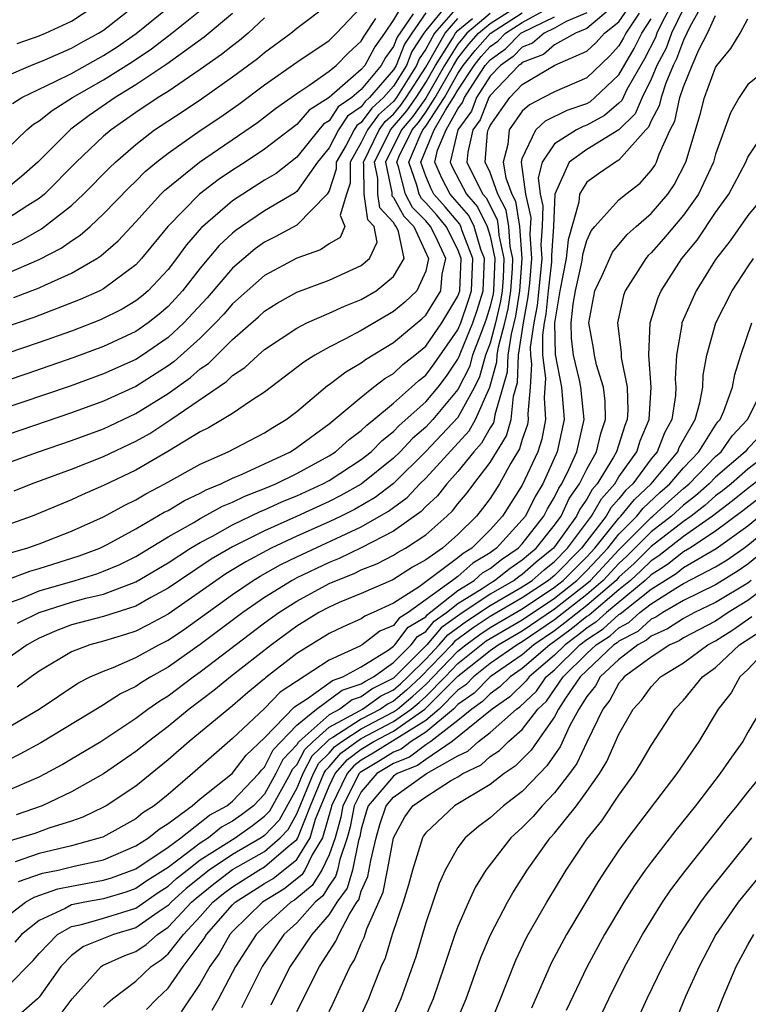
# Model space of a CAD drawing. Units: inches. Extents: x 2571000 to 2574000, y 1497000 to 1500000.
# Drawn here: x 2571364 to 2571409, y 1497395 to 1497456 of the extents above; entities that cross this region are included whole.
import ezdxf

# ---------------------------------------------------------------- set-up
doc = ezdxf.new("R2010")
doc.units = ezdxf.units.IN
doc.header["$MEASUREMENT"] = 0
doc.layers.add('LD25711497_2ft', color=4, linetype='Continuous')

msp = doc.modelspace()

# ---------------------------------------------------------------- linework, layer by layer
at = {"layer": 'LD25711497_2ft'}
for points, elevation in [([(2571388.18, 1497457.82), (2571387, 1497455.834), (2571386.44, 1497455), (2571385.841, 1497454.159), (2571385.212, 1497453), (2571385, 1497452.744), (2571383, 1497451.018), (2571381.768, 1497450.232), (2571381, 1497449.327), (2571379, 1497447.802), (2571377.79, 1497447), (2571377, 1497446.498), (2571376.106, 1497445.894), (2571374.948, 1497445), (2571372.993, 1497443), (2571371.358, 1497441), (2571371, 1497440.618), (2571369, 1497439.126), (2571368.764, 1497439), (2571367.553, 1497438.447), (2571364.659, 1497437.341), (2571355, 1497434.063)], 9018), ([(2571390.722, 1497457.278), (2571389, 1497455.165), (2571388.887, 1497455), (2571388.14, 1497453.86), (2571387.8, 1497453), (2571387, 1497451.718), (2571386.386, 1497451), (2571385.658, 1497450.342), (2571385, 1497449.453), (2571384.73, 1497449.27), (2571384.55, 1497449), (2571384.055, 1497448.055), (2571383.447, 1497447), (2571383.451, 1497446.55), (2571383, 1497445.213), (2571382.873, 1497445), (2571381, 1497443.067), (2571379.657, 1497442.343), (2571379, 1497442.014), (2571378.404, 1497441.596), (2571377, 1497440.406), (2571375.43, 1497438.57), (2571373.992, 1497437), (2571373, 1497436.089), (2571371.409, 1497435), (2571371, 1497434.737), (2571369, 1497433.828), (2571366.921, 1497433.078), (2571360.768, 1497431)], 9024), ([(2571391, 1497456.667), (2571389.554, 1497455), (2571389, 1497454.023), (2571388.595, 1497453.405), (2571388.435, 1497453), (2571387.18, 1497451), (2571387, 1497450.769), (2571386.071, 1497449.929), (2571385.383, 1497449), (2571385, 1497448.207), (2571384.304, 1497447), (2571384.314, 1497445.686), (2571384.083, 1497445), (2571383.697, 1497443.697), (2571383.976, 1497443), (2571383.694, 1497442.306), (2571383, 1497441.918), (2571382.458, 1497441.542), (2571381, 1497441.026), (2571379, 1497439.95), (2571377.909, 1497439), (2571377, 1497438.178), (2571376.456, 1497437.544), (2571375.955, 1497437), (2571375, 1497436.06), (2571373.392, 1497434.607), (2571373, 1497434.33), (2571371, 1497433.053), (2571369, 1497432.13), (2571367, 1497431.409), (2571359.913, 1497429)], 9026), ([(2571363, 1497411.827), (2571364.998, 1497413.002), (2571367.391, 1497414.609), (2571368.17, 1497415), (2571369, 1497415.371), (2571369.597, 1497415.597), (2571371, 1497416.207), (2571372.432, 1497417), (2571373, 1497417.292), (2571374.021, 1497417.979), (2571377, 1497420.12), (2571378.292, 1497421), (2571378.728, 1497421.272), (2571380.013, 1497421.988), (2571381, 1497422.473), (2571385, 1497424.333), (2571386.696, 1497425.304), (2571387.852, 1497426.148), (2571388.643, 1497427), (2571389, 1497427.353), (2571391.707, 1497430.293), (2571392.102, 1497431), (2571392.982, 1497433.018), (2571393.419, 1497434.581), (2571393.436, 1497435), (2571393.513, 1497435.513), (2571393.908, 1497437), (2571394.117, 1497437.884), (2571394.292, 1497439), (2571394.39, 1497440.39), (2571394.41, 1497441), (2571394.255, 1497441.745), (2571394.17, 1497443), (2571394.002, 1497444.002), (2571393.488, 1497445), (2571393, 1497446.352), (2571392.691, 1497447), (2571392.833, 1497448.833), (2571392.872, 1497449), (2571392.926, 1497449.074), (2571393, 1497449.264), (2571394.225, 1497451), (2571395, 1497451.821), (2571397.022, 1497453.022), (2571399, 1497453.885), (2571399.58, 1497454.42), (2571400.106, 1497455), (2571401, 1497455.707), (2571401.889, 1497457)], 9046), ([(2571363, 1497452.351), (2571364.473, 1497453), (2571365.349, 1497453.349), (2571367, 1497454.073), (2571367.591, 1497454.409), (2571368.693, 1497455), (2571369, 1497455.197), (2571371.3, 1497457)], 9002), ([(2571363, 1497441.736), (2571363.88, 1497442.12), (2571365.152, 1497442.848), (2571367, 1497444.301), (2571367.754, 1497445), (2571369.359, 1497446.641), (2571369.737, 1497447), (2571371, 1497448.094), (2571372.169, 1497449), (2571373.883, 1497450.117), (2571375.079, 1497450.921), (2571377, 1497452.286), (2571378.559, 1497453.44), (2571379, 1497453.806), (2571380.636, 1497455), (2571381, 1497455.313), (2571383, 1497456.824)], 9012), ([(2571363, 1497440.082), (2571365, 1497440.941), (2571366.362, 1497441.638), (2571367, 1497442.111), (2571367.545, 1497442.455), (2571368.158, 1497443), (2571369, 1497443.773), (2571370.585, 1497445.415), (2571371, 1497445.809), (2571371.591, 1497446.409), (2571372.292, 1497447), (2571373, 1497447.558), (2571375, 1497448.962), (2571376.224, 1497449.777), (2571377.395, 1497450.605), (2571379, 1497451.795), (2571381, 1497453.204), (2571383, 1497454.558), (2571383.463, 1497455), (2571385, 1497456.614)], 9014), ([(2571405, 1497456.544), (2571404.257, 1497455), (2571403.922, 1497454.078), (2571403.361, 1497453), (2571403, 1497452.139), (2571402.435, 1497451), (2571402.005, 1497449.995), (2571400.992, 1497449.009), (2571399, 1497447.778), (2571397.9, 1497447), (2571397.009, 1497445), (2571396.938, 1497443), (2571396.809, 1497441.191), (2571396.821, 1497441), (2571396.806, 1497440.805), (2571396.6, 1497439), (2571396.458, 1497437.542), (2571396.357, 1497437), (2571396.247, 1497436.247), (2571396.263, 1497435), (2571396.438, 1497433.562), (2571396.351, 1497432.351), (2571396.449, 1497431), (2571396.22, 1497429.781), (2571395.954, 1497429), (2571395, 1497426.918), (2571393.77, 1497425), (2571393, 1497424.146), (2571391.858, 1497423), (2571391.32, 1497422.679), (2571391, 1497422.395), (2571388.601, 1497420.601), (2571387, 1497419.583), (2571385.733, 1497419), (2571385.213, 1497418.787), (2571385, 1497418.621), (2571383.879, 1497418.12), (2571383, 1497417.704), (2571381, 1497416.454), (2571379.061, 1497414.939), (2571379, 1497414.874), (2571377.965, 1497414.035), (2571377, 1497413.213), (2571374.319, 1497411), (2571373, 1497409.844), (2571371, 1497408.209), (2571369.163, 1497407), (2571369, 1497406.909), (2571367.705, 1497406.295), (2571367, 1497406.043), (2571365.598, 1497405.598), (2571364.72, 1497405.281), (2571363.824, 1497405), (2571363, 1497404.763)], 9054), ([(2571363, 1497419.566), (2571363.873, 1497419.873), (2571365, 1497420.343), (2571367.24, 1497421), (2571368.586, 1497421.414), (2571369, 1497421.567), (2571370.003, 1497421.997), (2571371, 1497422.492), (2571373, 1497423.705), (2571374.609, 1497424.609), (2571375, 1497424.844), (2571376.391, 1497425.609), (2571377, 1497425.853), (2571377.763, 1497426.237), (2571379, 1497426.71), (2571379.685, 1497427), (2571381, 1497427.646), (2571383, 1497428.746), (2571383.392, 1497429), (2571384.249, 1497429.751), (2571385, 1497430.309), (2571385.343, 1497430.657), (2571385.785, 1497431), (2571387, 1497432.009), (2571388.118, 1497433), (2571388.576, 1497433.425), (2571389, 1497433.762), (2571389.535, 1497434.466), (2571391, 1497436.576), (2571391.175, 1497437), (2571391.645, 1497438.355), (2571391.837, 1497439), (2571391.931, 1497441), (2571391.272, 1497442.728), (2571391.19, 1497443), (2571391.128, 1497443.128), (2571390.217, 1497444.217), (2571389.512, 1497445), (2571389.339, 1497445.339), (2571389, 1497446.112), (2571388.695, 1497447), (2571389.536, 1497449), (2571390.228, 1497450.228), (2571390.735, 1497451), (2571391, 1497451.475), (2571392.017, 1497453), (2571392.45, 1497453.55), (2571393, 1497454.175), (2571393.481, 1497454.519), (2571393.961, 1497455), (2571395, 1497455.663), (2571396.506, 1497456.506)], 9038), ([(2571363.272, 1497422.728), (2571364.227, 1497423), (2571365, 1497423.28), (2571367, 1497424.07), (2571369, 1497424.952), (2571370.322, 1497425.679), (2571371, 1497426.007), (2571371.617, 1497426.383), (2571372.8, 1497427), (2571375, 1497428.23), (2571376.726, 1497429), (2571379, 1497430.168), (2571379.506, 1497430.494), (2571380.346, 1497431), (2571381, 1497431.505), (2571382.897, 1497433.103), (2571383, 1497433.167), (2571384.031, 1497433.969), (2571385, 1497434.526), (2571385.267, 1497434.733), (2571387, 1497435.778), (2571388.752, 1497437.247), (2571389, 1497437.483), (2571389.933, 1497439), (2571390.024, 1497440.024), (2571390.246, 1497441), (2571389.614, 1497442.386), (2571389.301, 1497443), (2571389, 1497443.347), (2571388.184, 1497444.184), (2571387.739, 1497445), (2571387.309, 1497446.691), (2571387.203, 1497447), (2571387.355, 1497447.355), (2571388.161, 1497449), (2571388.545, 1497449.455), (2571389, 1497450.101), (2571389.59, 1497451), (2571390.717, 1497453), (2571391, 1497453.447), (2571391.683, 1497454.317), (2571392.285, 1497455), (2571393, 1497455.611), (2571395, 1497456.878)], 9034), ([(2571363.353, 1497450.647), (2571363.929, 1497451), (2571365.996, 1497451.996), (2571367, 1497452.509), (2571369, 1497453.629), (2571369.836, 1497454.164), (2571371.017, 1497454.983), (2571373.508, 1497457)], 9004), ([(2571406.294, 1497457), (2571405.408, 1497455.407), (2571405.222, 1497455), (2571405, 1497454.571), (2571404.58, 1497453.42), (2571404.363, 1497453), (2571403.902, 1497451.902), (2571403.613, 1497451), (2571403.504, 1497450.496), (2571403, 1497449.555), (2571402.834, 1497449.166), (2571402.663, 1497449), (2571401, 1497447.114), (2571400.784, 1497447), (2571399.728, 1497446.271), (2571399, 1497445.74), (2571398.55, 1497445), (2571398.515, 1497444.515), (2571397.837, 1497442.163), (2571397.718, 1497441), (2571397.32, 1497439), (2571397.002, 1497437), (2571397.036, 1497435.036), (2571397.429, 1497433), (2571397.601, 1497431), (2571397.168, 1497429), (2571396.276, 1497427), (2571395.793, 1497426.207), (2571395.188, 1497425), (2571395, 1497424.758), (2571393.401, 1497423), (2571393.16, 1497422.84), (2571393, 1497422.712), (2571391.927, 1497422.073), (2571391, 1497421.249), (2571390.669, 1497421), (2571387.916, 1497419), (2571387.345, 1497418.655), (2571387, 1497418.198), (2571386.15, 1497417.85), (2571385.058, 1497417), (2571384.919, 1497416.919), (2571383, 1497416.054), (2571379.954, 1497414.046), (2571379, 1497413.034), (2571377, 1497411.167), (2571375.835, 1497410.164), (2571374.523, 1497409), (2571373, 1497407.697), (2571372.145, 1497407), (2571371.444, 1497406.556), (2571371, 1497406.193), (2571368.945, 1497405.055), (2571368.79, 1497405), (2571367, 1497404.5), (2571365, 1497404.022), (2571363.519, 1497403.519)], 9056), ([(2571404.392, 1497457), (2571403.691, 1497455.691), (2571403.359, 1497455), (2571403.263, 1497454.737), (2571402.585, 1497453.415), (2571401.498, 1497451.499), (2571401.176, 1497450.824), (2571401, 1497450.653), (2571400.112, 1497449.888), (2571399, 1497449.285), (2571398.788, 1497449.212), (2571398.358, 1497449), (2571397, 1497448.139), (2571396.237, 1497447), (2571395.979, 1497446.021), (2571396.108, 1497445), (2571396.274, 1497444.274), (2571396.232, 1497443), (2571396.15, 1497441.85), (2571396.203, 1497441), (2571396.134, 1497440.134), (2571395.916, 1497438.084), (2571395.712, 1497437), (2571395.493, 1497435.493), (2571395.499, 1497435), (2571395.569, 1497434.431), (2571395.491, 1497433), (2571395.347, 1497431.347), (2571395.372, 1497431), (2571395.313, 1497430.687), (2571395, 1497429.766), (2571394.826, 1497429.175), (2571394.292, 1497428.292), (2571393.577, 1497427), (2571393, 1497426.098), (2571392.537, 1497425.463), (2571392.152, 1497425), (2571391, 1497423.844), (2571390.041, 1497423), (2571389, 1497422.275), (2571388.174, 1497421.825), (2571386.954, 1497421.046), (2571385, 1497420.189), (2571383.62, 1497419.619), (2571383, 1497419.344), (2571382.365, 1497419), (2571381, 1497418.151), (2571379.427, 1497417), (2571376.885, 1497415), (2571375.848, 1497414.152), (2571374.322, 1497413), (2571373, 1497411.924), (2571371.78, 1497411), (2571371, 1497410.359), (2571369, 1497408.978), (2571367, 1497407.86), (2571365.194, 1497407), (2571363.564, 1497406.436)], 9052), ([(2571363.636, 1497454.364), (2571365, 1497454.837), (2571365.393, 1497455), (2571367, 1497455.763), (2571369, 1497457.054)], 9000), ([(2571401, 1497456.979), (2571399, 1497455.301), (2571398.293, 1497455), (2571397, 1497454.277), (2571396.309, 1497453.691), (2571395, 1497453.179), (2571394.91, 1497453.09), (2571394.785, 1497453), (2571393, 1497451.127), (2571392.92, 1497451), (2571392.381, 1497449.618), (2571391.929, 1497449), (2571391.607, 1497447.607), (2571391.56, 1497447), (2571392.069, 1497445.93), (2571392.556, 1497445), (2571392.765, 1497444.765), (2571393.436, 1497443.436), (2571393.509, 1497443), (2571393.546, 1497442.454), (2571393.849, 1497441), (2571393.81, 1497439.81), (2571393.753, 1497439), (2571393.65, 1497438.349), (2571393.332, 1497437), (2571393, 1497435.751), (2571392.721, 1497435), (2571392.35, 1497433.65), (2571392.026, 1497433), (2571391, 1497431.129), (2571389, 1497429.003), (2571387, 1497427.026), (2571385.856, 1497426.144), (2571384.585, 1497425.415), (2571383.753, 1497425), (2571383, 1497424.636), (2571381, 1497423.743), (2571379.404, 1497423), (2571379.133, 1497422.867), (2571377.837, 1497422.163), (2571376.597, 1497421.403), (2571373, 1497418.912), (2571371.767, 1497418.233), (2571371, 1497417.853), (2571370.36, 1497417.64), (2571369, 1497417.231), (2571368.141, 1497417), (2571367, 1497416.567), (2571365, 1497415.351), (2571364.498, 1497415), (2571363.643, 1497414.357)], 9044), ([(2571388.218, 1497456.218), (2571387.231, 1497454.769), (2571387, 1497454.185), (2571386.507, 1497453.493), (2571386.24, 1497453), (2571385, 1497451.504), (2571384.418, 1497451), (2571383.572, 1497450.428), (2571383, 1497449.569), (2571382.653, 1497449.347), (2571382.358, 1497449), (2571381, 1497447.308), (2571379.708, 1497446.291), (2571379, 1497445.869), (2571377, 1497444.593), (2571375.153, 1497443), (2571375.074, 1497442.926), (2571374.142, 1497441.859), (2571373.526, 1497441), (2571373, 1497440.326), (2571371.762, 1497439), (2571371.356, 1497438.644), (2571371, 1497438.367), (2571370.148, 1497437.852), (2571368.817, 1497437.183), (2571367, 1497436.488), (2571365, 1497435.785), (2571355, 1497432.386)], 9020), ([(2571389, 1497456.261), (2571388.135, 1497455), (2571387.686, 1497454.314), (2571387.165, 1497453), (2571387, 1497452.735), (2571385.517, 1497451), (2571385.245, 1497450.755), (2571385, 1497450.423), (2571384.151, 1497449.849), (2571383.586, 1497449), (2571383, 1497447.882), (2571382.279, 1497447), (2571381, 1497445.172), (2571380.905, 1497445.095), (2571379, 1497443.962), (2571377.565, 1497443), (2571377.233, 1497442.767), (2571377, 1497442.574), (2571376.184, 1497441.816), (2571375, 1497440.397), (2571373.899, 1497439), (2571373, 1497438.02), (2571372.457, 1497437.543), (2571371.758, 1497437), (2571371, 1497436.474), (2571369, 1497435.533), (2571367.15, 1497434.85), (2571364.176, 1497433.824), (2571357, 1497431.399)], 9022), ([(2571363, 1497447.809), (2571364.237, 1497449), (2571364.655, 1497449.344), (2571365, 1497449.556), (2571365.8, 1497450.2), (2571367.078, 1497451), (2571369, 1497452.1), (2571370.772, 1497453.228), (2571371.973, 1497454.027), (2571373.23, 1497455), (2571375, 1497456.412)], 9006), ([(2571363, 1497421.044), (2571364.42, 1497421.58), (2571365, 1497421.745), (2571367.476, 1497422.524), (2571368.763, 1497423), (2571369.224, 1497423.224), (2571371, 1497424.197), (2571372.769, 1497425.231), (2571373, 1497425.352), (2571374.025, 1497425.975), (2571375, 1497426.432), (2571375.364, 1497426.636), (2571376.271, 1497427), (2571377, 1497427.357), (2571377.604, 1497427.604), (2571380.602, 1497429), (2571381, 1497429.25), (2571383, 1497430.725), (2571385, 1497432.396), (2571385.758, 1497433), (2571386.459, 1497433.541), (2571387, 1497433.864), (2571387.589, 1497434.41), (2571388.33, 1497435), (2571389, 1497435.565), (2571389.998, 1497437), (2571391, 1497438.665), (2571391.112, 1497439), (2571391.212, 1497441), (2571391, 1497441.556), (2571390.263, 1497443), (2571389.691, 1497443.691), (2571389, 1497444.458), (2571388.732, 1497444.732), (2571388.586, 1497445), (2571388.446, 1497445.554), (2571387.949, 1497447), (2571388.657, 1497448.657), (2571388.825, 1497449), (2571389, 1497449.23), (2571390.163, 1497451), (2571391, 1497452.501), (2571391.333, 1497453), (2571392.066, 1497453.934), (2571393, 1497454.993), (2571395, 1497456.27)], 9036), ([(2571399, 1497456.268), (2571397.723, 1497455.723), (2571397, 1497455.308), (2571396.359, 1497455), (2571395.623, 1497454.377), (2571395, 1497454.133), (2571394.434, 1497453.566), (2571393.643, 1497453), (2571393, 1497452.325), (2571392.163, 1497451), (2571391.837, 1497450.163), (2571390.99, 1497449), (2571390.518, 1497447), (2571390.665, 1497446.665), (2571391.527, 1497445), (2571392.219, 1497444.219), (2571392.814, 1497443), (2571393, 1497442.383), (2571393.288, 1497441), (2571393.213, 1497439), (2571393.184, 1497438.816), (2571393, 1497438.034), (2571392.763, 1497437.237), (2571392.681, 1497437), (2571392.457, 1497436.457), (2571391.915, 1497435), (2571391.718, 1497434.282), (2571391, 1497432.855), (2571389.448, 1497431), (2571389, 1497430.528), (2571388.181, 1497429.819), (2571387.414, 1497429), (2571387, 1497428.591), (2571385, 1497426.976), (2571383.732, 1497426.268), (2571383, 1497425.903), (2571380.971, 1497424.971), (2571379, 1497424.09), (2571377, 1497423.083), (2571375.685, 1497422.315), (2571373.708, 1497421), (2571373, 1497420.511), (2571371.931, 1497419.93), (2571371, 1497419.4), (2571369, 1497418.757), (2571367, 1497418.236), (2571366.106, 1497417.894), (2571365, 1497417.41), (2571364.727, 1497417.273), (2571364.258, 1497417), (2571363, 1497416.098)], 9042), ([(2571402.245, 1497456.246), (2571401.434, 1497455), (2571401.288, 1497454.712), (2571401, 1497454.213), (2571400.423, 1497453.577), (2571399, 1497452.238), (2571397, 1497451.372), (2571396.315, 1497451), (2571395.437, 1497450.563), (2571395, 1497450.162), (2571394.178, 1497449), (2571394.093, 1497448.093), (2571393.82, 1497447), (2571393.975, 1497446.025), (2571394.345, 1497445), (2571394.567, 1497444.568), (2571394.83, 1497443), (2571394.971, 1497441), (2571394.831, 1497439), (2571394.583, 1497437.417), (2571394.298, 1497436.298), (2571394.102, 1497435), (2571394.061, 1497433.939), (2571393.798, 1497433), (2571393.288, 1497431.288), (2571393.259, 1497431), (2571393.2, 1497430.8), (2571393, 1497430.475), (2571392.471, 1497429.529), (2571391.989, 1497429), (2571391, 1497427.762), (2571390.308, 1497427), (2571389.735, 1497426.265), (2571389, 1497425.585), (2571388.718, 1497425.282), (2571387, 1497424.057), (2571385, 1497423.033), (2571383.631, 1497422.368), (2571383, 1497422.118), (2571381, 1497421.161), (2571380.699, 1497421), (2571379, 1497419.942), (2571377.64, 1497419), (2571375, 1497417.017), (2571373, 1497415.61), (2571371.924, 1497415), (2571371.35, 1497414.65), (2571371, 1497414.404), (2571370.052, 1497413.948), (2571369, 1497413.261), (2571368.826, 1497413.174), (2571365.1, 1497410.9), (2571363.805, 1497410.195), (2571363, 1497409.797)], 9048), ([(2571393, 1497456.226), (2571391.564, 1497455), (2571391.3, 1497454.7), (2571391, 1497454.318), (2571390.164, 1497453), (2571389, 1497450.973), (2571388.185, 1497449.815), (2571387.497, 1497449), (2571386.501, 1497447), (2571386.89, 1497445.11), (2571386.905, 1497444.905), (2571387, 1497444.802), (2571387.636, 1497443.635), (2571388.255, 1497443), (2571389.176, 1497441), (2571389, 1497440.224), (2571388.44, 1497439), (2571387.702, 1497438.298), (2571387, 1497437.71), (2571385, 1497436.529), (2571383.984, 1497435.984), (2571383, 1497435.493), (2571382.115, 1497435), (2571381.428, 1497434.573), (2571381, 1497434.221), (2571379, 1497432.701), (2571378.188, 1497432.188), (2571377, 1497431.381), (2571376.391, 1497431), (2571375.511, 1497430.489), (2571375, 1497430.24), (2571372.989, 1497429.011), (2571371, 1497427.851), (2571369, 1497426.89), (2571367.675, 1497426.325), (2571367, 1497426.008), (2571364.565, 1497425), (2571363, 1497424.432)], 9032), ([(2571377, 1497456.222), (2571375.25, 1497454.75), (2571372.929, 1497453.071), (2571371, 1497451.792), (2571369.717, 1497451), (2571368.111, 1497449.889), (2571366.964, 1497449.036), (2571364.913, 1497447), (2571363.899, 1497446.101), (2571363, 1497445.351)], 9008), ([(2571379, 1497455.95), (2571377.987, 1497455), (2571377.448, 1497454.552), (2571377, 1497454.223), (2571376.321, 1497453.679), (2571375, 1497452.743), (2571373, 1497451.392), (2571372.381, 1497451), (2571371, 1497450.074), (2571369.465, 1497449), (2571369, 1497448.6), (2571367.306, 1497447), (2571365.322, 1497445), (2571365, 1497444.737), (2571364.289, 1497444.289), (2571363, 1497443.441)], 9010), ([(2571363, 1497428.282), (2571364.956, 1497429), (2571367, 1497429.698), (2571369, 1497430.428), (2571371, 1497431.372), (2571373, 1497432.624), (2571374.388, 1497433.612), (2571375, 1497434.152), (2571375.511, 1497434.489), (2571377, 1497435.966), (2571378.619, 1497437.381), (2571379, 1497437.734), (2571379.782, 1497438.219), (2571381, 1497438.916), (2571383, 1497439.656), (2571385, 1497440.561), (2571385.517, 1497441), (2571385.98, 1497442.02), (2571385.795, 1497443), (2571385.414, 1497443.414), (2571385.177, 1497445), (2571385.163, 1497446.837), (2571385.129, 1497447), (2571386.101, 1497449), (2571386.483, 1497449.517), (2571387, 1497449.984), (2571387.466, 1497450.534), (2571387.793, 1497451), (2571389, 1497452.895), (2571390.206, 1497455), (2571391, 1497455.915)], 9028), ([(2571363, 1497407.921), (2571365, 1497408.801), (2571365.395, 1497409), (2571366.43, 1497409.57), (2571367, 1497409.904), (2571368.819, 1497411), (2571369.318, 1497411.318), (2571371, 1497412.44), (2571371.748, 1497413), (2571372.482, 1497413.518), (2571373, 1497413.833), (2571374.56, 1497415), (2571375, 1497415.309), (2571379, 1497418.36), (2571379.875, 1497419), (2571381, 1497419.719), (2571383, 1497420.799), (2571383.453, 1497421), (2571384.561, 1497421.439), (2571385, 1497421.653), (2571385.965, 1497422.035), (2571387, 1497422.574), (2571387.259, 1497422.741), (2571387.736, 1497423), (2571389, 1497423.838), (2571390.314, 1497425), (2571390.67, 1497425.33), (2571391, 1497425.753), (2571391.567, 1497426.433), (2571391.979, 1497427), (2571393, 1497428.329), (2571394.013, 1497429.987), (2571394.311, 1497431), (2571394.457, 1497432.457), (2571394.702, 1497433.298), (2571394.769, 1497435), (2571395.068, 1497437), (2571395.373, 1497438.627), (2571395.462, 1497439.462), (2571395.586, 1497441), (2571395.49, 1497442.51), (2571395.543, 1497443.543), (2571395.211, 1497445), (2571394.948, 1497447), (2571395, 1497447.21), (2571395.834, 1497449), (2571396.442, 1497449.558), (2571397.78, 1497450.22), (2571399, 1497450.642), (2571399.232, 1497450.768), (2571399.501, 1497451), (2571401, 1497452.427), (2571401.937, 1497454.063), (2571402.412, 1497455), (2571403, 1497455.903)], 9050), ([(2571363, 1497400.124), (2571364.149, 1497401), (2571364.681, 1497401.319), (2571366.161, 1497401.839), (2571367, 1497402.009), (2571369, 1497402.368), (2571369.484, 1497402.516), (2571371, 1497403.069), (2571373, 1497404.418), (2571373.805, 1497405), (2571375.583, 1497406.417), (2571376.646, 1497407), (2571377, 1497407.289), (2571378.638, 1497409), (2571378.795, 1497409.204), (2571379, 1497409.397), (2571379.532, 1497410.468), (2571381, 1497412.002), (2571382.216, 1497413), (2571383.821, 1497414.18), (2571385, 1497414.565), (2571385.254, 1497414.746), (2571385.754, 1497415), (2571387, 1497415.898), (2571388.091, 1497417), (2571388.482, 1497417.518), (2571389, 1497417.831), (2571389.536, 1497418.464), (2571390.285, 1497419), (2571391, 1497419.571), (2571392.508, 1497420.508), (2571393, 1497420.838), (2571393.282, 1497421), (2571394.238, 1497421.762), (2571395, 1497422.271), (2571395.389, 1497422.611), (2571395.867, 1497423), (2571397, 1497424.431), (2571397.403, 1497425), (2571397.916, 1497426.084), (2571398.557, 1497427), (2571399, 1497427.904), (2571399.604, 1497429), (2571399.868, 1497430.132), (2571400.164, 1497431), (2571400.138, 1497432.138), (2571400.037, 1497433), (2571399.611, 1497434.389), (2571399.474, 1497435), (2571399.429, 1497435.429), (2571399.126, 1497437), (2571399.5, 1497439), (2571399.95, 1497439.95), (2571400.597, 1497441.404), (2571401.509, 1497442.491), (2571402.073, 1497443), (2571403, 1497443.801), (2571404.028, 1497445), (2571404.425, 1497445.575), (2571405.159, 1497447), (2571406.041, 1497449.959), (2571406.315, 1497451), (2571407, 1497452.883), (2571407.073, 1497453), (2571407.938, 1497454.062), (2571408.525, 1497455), (2571409, 1497455.895)], 9060), ([(2571363.424, 1497438.576), (2571365, 1497439.177), (2571365.351, 1497439.351), (2571367, 1497440.087), (2571368.58, 1497441), (2571368.838, 1497441.162), (2571369.904, 1497442.096), (2571371, 1497443.279), (2571372.56, 1497445), (2571372.778, 1497445.221), (2571374.955, 1497447), (2571378.549, 1497449.451), (2571379.679, 1497450.321), (2571381, 1497451.255), (2571381.751, 1497451.751), (2571383, 1497452.644), (2571383.432, 1497453), (2571384.212, 1497453.788), (2571385, 1497454.503), (2571385.175, 1497454.825), (2571385.913, 1497455.913)], 9016), ([(2571363.438, 1497426.562), (2571364.524, 1497427), (2571367, 1497427.919), (2571369, 1497428.701), (2571371, 1497429.647), (2571371.871, 1497430.13), (2571373.174, 1497431), (2571376.64, 1497433.36), (2571377, 1497433.725), (2571377.773, 1497434.227), (2571378.596, 1497435), (2571379, 1497435.347), (2571381, 1497436.683), (2571381.625, 1497437), (2571383, 1497437.598), (2571383.95, 1497438.051), (2571385, 1497438.457), (2571385.922, 1497439), (2571387, 1497439.88), (2571387.672, 1497441), (2571387.32, 1497442.68), (2571387.172, 1497443), (2571387.087, 1497443.087), (2571387, 1497443.247), (2571386.16, 1497444.159), (2571386.034, 1497445), (2571386.026, 1497445.973), (2571385.815, 1497447), (2571386.819, 1497449), (2571387.826, 1497450.175), (2571388.406, 1497451), (2571389, 1497451.932), (2571389.612, 1497453), (2571390.673, 1497454.673), (2571390.858, 1497455), (2571391, 1497455.163), (2571391.916, 1497455.916)], 9030), ([(2571363.659, 1497418.341), (2571365, 1497419.015), (2571367, 1497419.65), (2571367.893, 1497419.893), (2571369, 1497420.146), (2571371, 1497420.905), (2571373, 1497422.103), (2571374.389, 1497423), (2571375, 1497423.366), (2571375.757, 1497423.757), (2571377, 1497424.445), (2571378.721, 1497425.279), (2571379, 1497425.386), (2571380.105, 1497425.895), (2571381, 1497426.261), (2571382.605, 1497427), (2571383, 1497427.218), (2571385, 1497428.509), (2571385.604, 1497429), (2571386.296, 1497429.704), (2571387, 1497430.249), (2571387.363, 1497430.637), (2571389, 1497432.096), (2571389.766, 1497433), (2571390.299, 1497433.701), (2571391, 1497434.742), (2571391.086, 1497434.914), (2571391.174, 1497435.174), (2571391.928, 1497437), (2571392.204, 1497437.796), (2571392.562, 1497439), (2571392.65, 1497441), (2571392.434, 1497441.566), (2571392.002, 1497443), (2571391.673, 1497443.674), (2571390.512, 1497445), (2571390.002, 1497446.002), (2571389.564, 1497447), (2571389.736, 1497447.736), (2571390.263, 1497449), (2571391, 1497450.307), (2571391.293, 1497450.707), (2571391.407, 1497451), (2571392.103, 1497452.103), (2571392.701, 1497453), (2571393, 1497453.358), (2571393.957, 1497454.043), (2571394.913, 1497455), (2571395, 1497455.055), (2571397, 1497456.026)], 9040), ([(2571363.712, 1497402.288), (2571365.2, 1497402.8), (2571366.189, 1497403), (2571367.259, 1497403.259), (2571369, 1497403.644), (2571371, 1497404.497), (2571371.795, 1497405), (2571372.458, 1497405.542), (2571373, 1497405.885), (2571374.509, 1497407), (2571375, 1497407.426), (2571376.976, 1497409), (2571377.86, 1497410.14), (2571379, 1497411.212), (2571380.846, 1497413.154), (2571381.661, 1497413.661), (2571383.212, 1497414.788), (2571383.861, 1497415), (2571385, 1497415.62), (2571386.663, 1497416.663), (2571387, 1497416.906), (2571387.093, 1497417), (2571387.914, 1497418.086), (2571389, 1497418.744), (2571389.118, 1497418.882), (2571391, 1497420.373), (2571392.01, 1497421), (2571392.534, 1497421.466), (2571393, 1497421.743), (2571393.699, 1497422.301), (2571394.745, 1497423), (2571395, 1497423.28), (2571396.336, 1497425), (2571396.558, 1497425.442), (2571397, 1497426.168), (2571397.267, 1497426.733), (2571397.454, 1497427), (2571397.89, 1497427.89), (2571398.378, 1497429), (2571398.831, 1497431), (2571398.64, 1497433), (2571398.555, 1497433.446), (2571398.184, 1497435), (2571398.054, 1497436.054), (2571398.038, 1497437), (2571398.161, 1497438.161), (2571398.294, 1497439), (2571398.665, 1497440.665), (2571398.729, 1497441), (2571398.754, 1497441.245), (2571399, 1497442.127), (2571399.274, 1497442.726), (2571399.507, 1497443), (2571401, 1497444.643), (2571401.423, 1497445), (2571402.309, 1497445.691), (2571403, 1497446.464), (2571403.219, 1497446.781), (2571403.334, 1497447), (2571403.494, 1497447.494), (2571404.181, 1497449), (2571404.467, 1497449.533), (2571404.784, 1497451), (2571405, 1497451.674), (2571405.544, 1497453), (2571405.967, 1497453.967), (2571406.503, 1497455), (2571407, 1497456.096)], 9058), ([(2571410.497, 1497453), (2571409, 1497451.819), (2571408.459, 1497451), (2571407.935, 1497450.064), (2571407, 1497447.478), (2571406.867, 1497447), (2571405.932, 1497445), (2571405, 1497443.691), (2571403.775, 1497442.225), (2571403, 1497441.349), (2571402.817, 1497441.183), (2571402.664, 1497441), (2571401.388, 1497439), (2571401.287, 1497438.713), (2571400.911, 1497437), (2571401.138, 1497435.138), (2571401.142, 1497434.857), (2571401.517, 1497433), (2571401.553, 1497431.553), (2571401.519, 1497431), (2571401.365, 1497430.636), (2571400.847, 1497429), (2571400.658, 1497428.658), (2571399.652, 1497427), (2571399.345, 1497426.655), (2571399, 1497426.057), (2571398.564, 1497425.436), (2571398.358, 1497425), (2571397, 1497423.082), (2571396.935, 1497423), (2571395.868, 1497422.132), (2571395, 1497421.373), (2571394.776, 1497421.223), (2571394.496, 1497421), (2571393, 1497420.139), (2571391.118, 1497418.882), (2571389.955, 1497418.045), (2571389.069, 1497417), (2571387, 1497414.922), (2571385.725, 1497414.275), (2571385, 1497413.758), (2571384.429, 1497413.571), (2571383.663, 1497413), (2571383, 1497412.643), (2571381.146, 1497411), (2571381.072, 1497410.928), (2571381, 1497410.79), (2571380.134, 1497409.866), (2571379.704, 1497409), (2571379, 1497407.727), (2571378.302, 1497407), (2571377.563, 1497406.437), (2571377, 1497406.037), (2571376.33, 1497405.67), (2571375.511, 1497405), (2571375, 1497404.677), (2571373.608, 1497403.608), (2571373, 1497403.168), (2571371.678, 1497402.322), (2571371, 1497401.855), (2571370.371, 1497401.63), (2571369, 1497401.209), (2571367.825, 1497401), (2571367, 1497400.831), (2571366.607, 1497400.607), (2571365, 1497399.87), (2571363.908, 1497399), (2571363.488, 1497398.512)], 9062), ([(2571363, 1497395.719), (2571364.627, 1497397.373), (2571365, 1497397.807), (2571366.136, 1497399), (2571367, 1497399.493), (2571367.62, 1497399.62), (2571369, 1497400.019), (2571371, 1497400.643), (2571372.392, 1497401.609), (2571373, 1497401.993), (2571373.527, 1497402.473), (2571374.182, 1497403), (2571375, 1497403.628), (2571377.167, 1497405), (2571378.239, 1497405.762), (2571379, 1497406.341), (2571379.319, 1497406.681), (2571380.604, 1497409), (2571380.736, 1497409.264), (2571381, 1497409.546), (2571381.502, 1497410.498), (2571382.012, 1497411), (2571383, 1497411.876), (2571384.899, 1497412.899), (2571385.069, 1497413), (2571386.197, 1497413.803), (2571387, 1497414.211), (2571387.43, 1497414.571), (2571387.894, 1497415), (2571389, 1497416.115), (2571389.842, 1497417), (2571390.373, 1497417.627), (2571391.529, 1497418.471), (2571393, 1497419.44), (2571395, 1497420.601), (2571395.601, 1497421), (2571396.347, 1497421.653), (2571397, 1497422.184), (2571397.813, 1497423), (2571399.299, 1497425), (2571399.922, 1497426.078), (2571400.741, 1497427), (2571401, 1497427.427), (2571402.107, 1497429), (2571402.323, 1497429.678), (2571402.885, 1497431), (2571403.008, 1497433), (2571402.85, 1497435), (2571402.939, 1497437), (2571403.429, 1497438.571), (2571403.621, 1497439), (2571404.895, 1497441), (2571405.849, 1497442.151), (2571407, 1497443.856), (2571407.817, 1497445), (2571408.871, 1497447), (2571409, 1497447.311), (2571410.146, 1497449)], 9064), ([(2571410.107, 1497445), (2571409, 1497443.676), (2571407.9, 1497442.1), (2571407, 1497440.935), (2571405.803, 1497439), (2571404.912, 1497437), (2571404.907, 1497436.907), (2571404.567, 1497435), (2571404.5, 1497433.5), (2571404.535, 1497433), (2571404.501, 1497432.501), (2571404.281, 1497431), (2571403.835, 1497430.165), (2571403.373, 1497429), (2571403, 1497428.55), (2571401.861, 1497427), (2571401.416, 1497426.584), (2571401, 1497426.066), (2571400.498, 1497425.502), (2571400.208, 1497425), (2571399, 1497423.436), (2571398.68, 1497423), (2571397, 1497421.315), (2571396.628, 1497421), (2571395, 1497419.919), (2571393, 1497418.748), (2571391.941, 1497418.059), (2571390.792, 1497417.208), (2571390.616, 1497417), (2571388.7, 1497415), (2571387.816, 1497414.184), (2571387, 1497413.5), (2571386.668, 1497413.332), (2571386.202, 1497413), (2571385, 1497412.37), (2571383.236, 1497411.236), (2571383, 1497411.109), (2571382.877, 1497411), (2571381.932, 1497410.069), (2571381.368, 1497409), (2571381, 1497408.099), (2571379.894, 1497406.106), (2571379, 1497405.151), (2571378.794, 1497405), (2571377, 1497403.968), (2571375.558, 1497403), (2571374.137, 1497401.863), (2571373.187, 1497401), (2571373, 1497400.802), (2571372.389, 1497400.389), (2571371, 1497399.41), (2571369.616, 1497399), (2571367.749, 1497398.251), (2571367, 1497397.691), (2571366.337, 1497397), (2571365, 1497395.111), (2571364.891, 1497395), (2571363.885, 1497394.115)], 9066), ([(2571366.171, 1497393.829), (2571367.04, 1497395), (2571368.849, 1497397), (2571368.935, 1497397.065), (2571370.312, 1497397.688), (2571371, 1497397.948), (2571371.633, 1497398.368), (2571372.339, 1497399), (2571373, 1497399.447), (2571374.467, 1497401), (2571374.746, 1497401.254), (2571375.849, 1497402.151), (2571377, 1497403.033), (2571379, 1497404.163), (2571379.973, 1497405), (2571380.47, 1497405.53), (2571381, 1497406.49), (2571382.024, 1497409), (2571382.361, 1497409.639), (2571383, 1497410.268), (2571383.341, 1497410.659), (2571383.793, 1497411), (2571385, 1497411.776), (2571387, 1497412.824), (2571387.251, 1497413), (2571388.203, 1497413.797), (2571389, 1497414.533), (2571389.466, 1497415), (2571391, 1497416.608), (2571391.484, 1497417), (2571392.352, 1497417.648), (2571393, 1497418.07), (2571395, 1497419.237), (2571397, 1497420.573), (2571397.542, 1497421), (2571399, 1497422.463), (2571399.502, 1497423), (2571401, 1497424.871), (2571401.127, 1497425), (2571401.962, 1497426.038), (2571402.99, 1497427), (2571404.647, 1497429), (2571404.747, 1497429.253), (2571405, 1497429.727), (2571405.735, 1497431), (2571406.028, 1497432.028), (2571406.205, 1497433), (2571406.239, 1497433.761), (2571406.46, 1497435), (2571407.025, 1497437), (2571408.031, 1497439), (2571409, 1497440.495), (2571409.361, 1497441)], 9068), ([(2571369, 1497394.474), (2571369.255, 1497394.745), (2571369.544, 1497395), (2571371, 1497396.096), (2571371.947, 1497397), (2571372.58, 1497397.42), (2571373, 1497397.795), (2571373.954, 1497399), (2571375, 1497400.115), (2571375.787, 1497401), (2571376.454, 1497401.545), (2571377, 1497401.965), (2571378.639, 1497403), (2571379, 1497403.204), (2571380.461, 1497404.461), (2571381, 1497404.903), (2571381.06, 1497405), (2571381.847, 1497407), (2571382.68, 1497409), (2571382.79, 1497409.209), (2571383, 1497409.416), (2571383.738, 1497410.262), (2571384.718, 1497411), (2571385, 1497411.181), (2571387, 1497412.229), (2571388.1, 1497413), (2571388.59, 1497413.41), (2571389, 1497413.788), (2571390.209, 1497415), (2571391, 1497415.829), (2571392.446, 1497417), (2571392.763, 1497417.237), (2571393, 1497417.391), (2571395, 1497418.555), (2571397, 1497419.902), (2571398.392, 1497421), (2571399, 1497421.61), (2571400.3, 1497423), (2571401, 1497423.875), (2571402.112, 1497425), (2571402.508, 1497425.492), (2571403.545, 1497426.455), (2571404.162, 1497427), (2571405, 1497427.994), (2571405.967, 1497429), (2571407, 1497430.648), (2571407.145, 1497430.855), (2571407.28, 1497431), (2571407.51, 1497431.51), (2571408.058, 1497433), (2571408.201, 1497433.799), (2571408.56, 1497435), (2571409.242, 1497437)], 9070), ([(2571371.661, 1497394.339), (2571372.303, 1497395), (2571373, 1497395.663), (2571373.939, 1497397), (2571375, 1497398.408), (2571375.246, 1497398.754), (2571375.384, 1497399), (2571377, 1497400.836), (2571377.169, 1497401), (2571379, 1497402.158), (2571379.526, 1497402.474), (2571381, 1497403.661), (2571381.831, 1497405), (2571382.154, 1497406.154), (2571383, 1497408.213), (2571383.381, 1497409), (2571384.135, 1497409.866), (2571385, 1497410.517), (2571385.788, 1497411), (2571387, 1497411.635), (2571388.95, 1497413), (2571391, 1497415.05), (2571393, 1497416.653), (2571393.498, 1497417), (2571395, 1497417.872), (2571397, 1497419.232), (2571399, 1497420.806), (2571399.226, 1497421), (2571401, 1497422.896), (2571403, 1497424.911), (2571403.113, 1497425), (2571404.095, 1497425.905), (2571405, 1497426.704), (2571405.357, 1497427), (2571407, 1497428.705), (2571407.339, 1497429), (2571408.022, 1497429.977), (2571408.979, 1497431), (2571410.005, 1497433)], 9072), ([(2571410.748, 1497431), (2571409, 1497429.206), (2571408.83, 1497429), (2571407, 1497427.406), (2571406.609, 1497427), (2571405.751, 1497426.249), (2571405, 1497425.669), (2571404.26, 1497425), (2571403, 1497424.01), (2571401.497, 1497422.503), (2571401, 1497422.046), (2571400.022, 1497421), (2571399, 1497420.124), (2571397, 1497418.556), (2571395, 1497417.189), (2571394.675, 1497417), (2571393, 1497415.833), (2571391.959, 1497415), (2571391.487, 1497414.513), (2571391, 1497414.17), (2571389.833, 1497413), (2571389, 1497412.302), (2571385.743, 1497410.257), (2571385, 1497409.821), (2571384.532, 1497409.469), (2571384.123, 1497409), (2571383.148, 1497407), (2571383.125, 1497406.875), (2571382.602, 1497405), (2571381.952, 1497403.952), (2571381.491, 1497403), (2571381.304, 1497402.696), (2571380.194, 1497401.806), (2571378.859, 1497401), (2571377, 1497399.191), (2571376.832, 1497399), (2571376.175, 1497397.825), (2571375.588, 1497397), (2571375, 1497395.949), (2571373.815, 1497394.185)], 9074), ([(2571410.415, 1497429), (2571409, 1497427.912), (2571407.961, 1497427), (2571407.431, 1497426.569), (2571407, 1497426.247), (2571406.335, 1497425.665), (2571405.475, 1497425), (2571405, 1497424.666), (2571403, 1497423.108), (2571401.94, 1497422.06), (2571401, 1497421.196), (2571400.817, 1497421), (2571399, 1497419.443), (2571397.645, 1497418.354), (2571397, 1497417.877), (2571395.718, 1497417), (2571395, 1497416.379), (2571393, 1497415.013), (2571392.007, 1497413.993), (2571391, 1497413.282), (2571390.719, 1497413), (2571389, 1497411.56), (2571388.106, 1497411), (2571387.477, 1497410.523), (2571387, 1497410.334), (2571386.181, 1497409.819), (2571384.929, 1497409.072), (2571384.866, 1497409), (2571383.854, 1497407), (2571383.722, 1497406.278), (2571383.369, 1497405), (2571383, 1497403.949), (2571382.541, 1497403), (2571381.954, 1497402.046), (2571381, 1497401.247), (2571380.862, 1497401.138), (2571380.632, 1497401), (2571379, 1497399.52), (2571378.466, 1497399), (2571377.187, 1497397), (2571376.132, 1497395), (2571375.73, 1497394.27)], 9076), ([(2571411.954, 1497429), (2571409, 1497426.707), (2571408.058, 1497425.942), (2571406.815, 1497425), (2571405, 1497423.722), (2571403.477, 1497422.523), (2571403, 1497422.226), (2571402.382, 1497421.618), (2571401.711, 1497421), (2571401, 1497420.417), (2571399.152, 1497418.848), (2571399, 1497418.751), (2571398.036, 1497417.964), (2571397, 1497417.198), (2571396.711, 1497417), (2571395, 1497415.521), (2571394.237, 1497415), (2571393.609, 1497414.391), (2571393, 1497413.961), (2571392.527, 1497413.473), (2571391.857, 1497413), (2571391, 1497412.303), (2571389.323, 1497411), (2571389, 1497410.779), (2571387.989, 1497410.011), (2571387, 1497409.62), (2571385.971, 1497409), (2571385, 1497407.863), (2571384.56, 1497407), (2571384.319, 1497405.681), (2571384.131, 1497405), (2571383.661, 1497403.661), (2571383.524, 1497403), (2571383.405, 1497402.595), (2571383, 1497402.039), (2571382.604, 1497401.396), (2571382.132, 1497401), (2571381, 1497399.727), (2571380.198, 1497399), (2571378.851, 1497397), (2571377.558, 1497394.442)], 9078), ([(2571409.806, 1497426.194), (2571408.685, 1497425.315), (2571407, 1497424.055), (2571405.391, 1497423), (2571405, 1497422.771), (2571404.019, 1497421.981), (2571403, 1497421.348), (2571402.635, 1497421), (2571400.218, 1497419), (2571399.583, 1497418.417), (2571399, 1497418.043), (2571398.426, 1497417.574), (2571397.65, 1497417), (2571397, 1497416.352), (2571395.419, 1497415), (2571395.246, 1497414.754), (2571394.228, 1497413.772), (2571393.135, 1497413), (2571390.637, 1497411), (2571389, 1497409.878), (2571388.501, 1497409.499), (2571387.238, 1497409), (2571387, 1497408.828), (2571385.425, 1497407), (2571385.317, 1497406.683), (2571385, 1497405.544), (2571384.916, 1497405.084), (2571384.834, 1497404.834), (2571384.456, 1497403), (2571384.125, 1497401.875), (2571383.487, 1497401), (2571383, 1497400.233), (2571381.929, 1497399), (2571380.591, 1497397), (2571379.572, 1497395), (2571379.389, 1497394.611)], 9080), ([(2571381, 1497394.211), (2571381.276, 1497394.724), (2571381.788, 1497395.788), (2571382.414, 1497397), (2571383.428, 1497398.572), (2571383.602, 1497399), (2571384.266, 1497400.266), (2571384.733, 1497401), (2571384.846, 1497401.155), (2571385, 1497401.681), (2571385.4, 1497402.599), (2571385.587, 1497403.587), (2571385.924, 1497405), (2571386.158, 1497405.842), (2571386.549, 1497407), (2571387, 1497407.523), (2571389.056, 1497409), (2571391, 1497410.098), (2571391.61, 1497410.389), (2571392.274, 1497411), (2571393, 1497411.549), (2571394.63, 1497413), (2571394.847, 1497413.153), (2571395.873, 1497414.127), (2571396.487, 1497415), (2571397, 1497415.439), (2571398.567, 1497417), (2571399, 1497417.334), (2571400.015, 1497417.985), (2571401, 1497418.891), (2571401.073, 1497418.928), (2571403, 1497420.452), (2571404.56, 1497421.439), (2571405, 1497421.793), (2571407.026, 1497422.974), (2571409, 1497424.396), (2571409.732, 1497425)], 9082), ([(2571383, 1497394.217), (2571383.264, 1497394.736), (2571383.685, 1497395.685), (2571384.31, 1497397), (2571384.584, 1497397.416), (2571385, 1497398.437), (2571385.183, 1497398.817), (2571385.351, 1497399.351), (2571386.363, 1497401.637), (2571386.637, 1497403), (2571387, 1497405.004), (2571387.701, 1497406.299), (2571388.208, 1497407), (2571389, 1497407.554), (2571390.536, 1497408.536), (2571391, 1497408.801), (2571391.31, 1497409), (2571392.453, 1497409.547), (2571393, 1497410.049), (2571393.574, 1497410.426), (2571394.15, 1497411), (2571395, 1497411.731), (2571395.971, 1497413), (2571396.499, 1497413.501), (2571397.542, 1497415), (2571399, 1497416.451), (2571399.584, 1497417), (2571400.447, 1497417.553), (2571401, 1497418.062), (2571401.621, 1497418.379), (2571402.305, 1497419), (2571403, 1497419.547), (2571404.523, 1497420.523), (2571405, 1497420.8), (2571407, 1497421.84), (2571407.719, 1497422.282), (2571408.746, 1497423), (2571409, 1497423.183), (2571411.194, 1497425)], 9084), ([(2571411, 1497423.637), (2571409, 1497422), (2571408.411, 1497421.589), (2571407, 1497420.725), (2571405, 1497419.742), (2571403.722, 1497419), (2571403.289, 1497418.711), (2571403, 1497418.584), (2571402.171, 1497417.829), (2571401, 1497417.233), (2571400.879, 1497417.121), (2571400.69, 1497417), (2571399, 1497415.412), (2571398.586, 1497415), (2571397.674, 1497413.674), (2571397.254, 1497413), (2571397, 1497412.533), (2571395.923, 1497411), (2571395.554, 1497410.446), (2571394.551, 1497409.449), (2571393.868, 1497409), (2571393, 1497408.328), (2571390.78, 1497407), (2571389, 1497405.311), (2571388.869, 1497405.131), (2571388.799, 1497405), (2571388.173, 1497403), (2571387.925, 1497402.075), (2571387.596, 1497401), (2571386.926, 1497399), (2571386.483, 1497397.517), (2571386.234, 1497397), (2571385.711, 1497395.711), (2571385.444, 1497395), (2571384.674, 1497393.327)], 9086), ([(2571409.215, 1497421), (2571409, 1497420.837), (2571407, 1497419.622), (2571405.692, 1497419), (2571405, 1497418.638), (2571404.018, 1497417.982), (2571403, 1497417.535), (2571402.72, 1497417.28), (2571402.17, 1497417), (2571401, 1497416.085), (2571399.829, 1497415), (2571399.541, 1497414.459), (2571399, 1497413.782), (2571398.513, 1497413), (2571397.935, 1497411.935), (2571397.349, 1497410.651), (2571397, 1497410.169), (2571396.532, 1497409.468), (2571396.062, 1497409), (2571395, 1497407.892), (2571393.824, 1497407), (2571393, 1497406.256), (2571392.285, 1497405.715), (2571391.441, 1497405), (2571391, 1497404.402), (2571390.204, 1497403), (2571389.83, 1497402.17), (2571389, 1497399.724), (2571388.384, 1497397.616), (2571387.46, 1497395), (2571386.585, 1497393)], 9088), ([(2571410.649, 1497421), (2571409, 1497419.747), (2571407.778, 1497419), (2571407, 1497418.469), (2571405, 1497417.422), (2571404.747, 1497417.253), (2571404.169, 1497417), (2571403, 1497416.234), (2571401.315, 1497415), (2571401.181, 1497414.819), (2571401, 1497414.619), (2571400.438, 1497413.562), (2571399.989, 1497413), (2571399, 1497410.952), (2571398.378, 1497409.622), (2571397.926, 1497409), (2571397, 1497407.798), (2571396.24, 1497407), (2571395.672, 1497406.328), (2571395, 1497405.639), (2571394.295, 1497405), (2571392.74, 1497403), (2571392.077, 1497401.923), (2571391.65, 1497401), (2571391, 1497399.489), (2571390.819, 1497399), (2571390.157, 1497397), (2571389.456, 1497395), (2571389.325, 1497394.675), (2571388.608, 1497393)], 9090), ([(2571390.772, 1497393.228), (2571391.509, 1497395), (2571392.432, 1497397.567), (2571393.016, 1497398.984), (2571394.074, 1497401), (2571394.412, 1497401.588), (2571395.299, 1497403), (2571396.727, 1497405), (2571397, 1497405.302), (2571398.359, 1497407), (2571399, 1497407.877), (2571399.786, 1497409), (2571400.25, 1497409.75), (2571401, 1497411.438), (2571401.878, 1497413), (2571402.413, 1497413.587), (2571403, 1497414.384), (2571403.582, 1497415), (2571405, 1497415.883), (2571406.519, 1497417), (2571407, 1497417.252), (2571408.062, 1497417.938), (2571409.241, 1497418.76)], 9092), ([(2571392.833, 1497393), (2571393.644, 1497395), (2571394.589, 1497397.411), (2571395.241, 1497398.759), (2571395.371, 1497399), (2571396.53, 1497401), (2571397.726, 1497403), (2571399, 1497404.912), (2571399.936, 1497406.063), (2571401, 1497407.656), (2571401.966, 1497409), (2571402.363, 1497409.637), (2571403, 1497410.735), (2571404.476, 1497413), (2571405, 1497413.555), (2571406.192, 1497415), (2571407, 1497415.586), (2571408.495, 1497417), (2571410.007, 1497417.993)], 9094), ([(2571410.424, 1497417), (2571409, 1497415.462), (2571408.506, 1497415), (2571407.976, 1497414.024), (2571407.159, 1497413), (2571405.955, 1497411), (2571404.595, 1497409), (2571401.555, 1497405), (2571401, 1497404.23), (2571400.156, 1497403), (2571399.701, 1497402.299), (2571397.751, 1497399), (2571396.79, 1497397.21), (2571395.579, 1497394.421)], 9096), ([(2571409.848, 1497413), (2571409, 1497411.563), (2571408.685, 1497411), (2571407.98, 1497410.02), (2571407.293, 1497409), (2571405.749, 1497407), (2571404.524, 1497405.476), (2571403, 1497403.496), (2571402.638, 1497403), (2571401.964, 1497402.036), (2571401.307, 1497401), (2571400.11, 1497399), (2571399, 1497396.967), (2571397.722, 1497394.277)], 9098), ([(2571399, 1497392.148), (2571400.38, 1497395), (2571401.37, 1497397), (2571402.463, 1497399), (2571403.699, 1497401), (2571404.22, 1497401.78), (2571405.082, 1497402.918), (2571407, 1497405.305), (2571407.734, 1497406.265), (2571408.336, 1497407), (2571409, 1497407.845), (2571409.958, 1497409)], 9100), ([(2571409.235, 1497405), (2571406.449, 1497401.551), (2571406.059, 1497401), (2571404.769, 1497399), (2571403.694, 1497397), (2571402.735, 1497395), (2571402.191, 1497393.809)], 9102), ([(2571411, 1497404.186), (2571408.67, 1497401.33), (2571408.412, 1497401), (2571407.018, 1497399), (2571405.975, 1497397), (2571405.136, 1497395.136), (2571404.469, 1497393.531)], 9104), ([(2571406.415, 1497392.415), (2571407.429, 1497395), (2571408.277, 1497397), (2571409, 1497398.351), (2571409.368, 1497399)], 9106)]:
    msp.add_lwpolyline(points, dxfattribs=dict(at, elevation=elevation))

doc.saveas('drawing.dxf')
